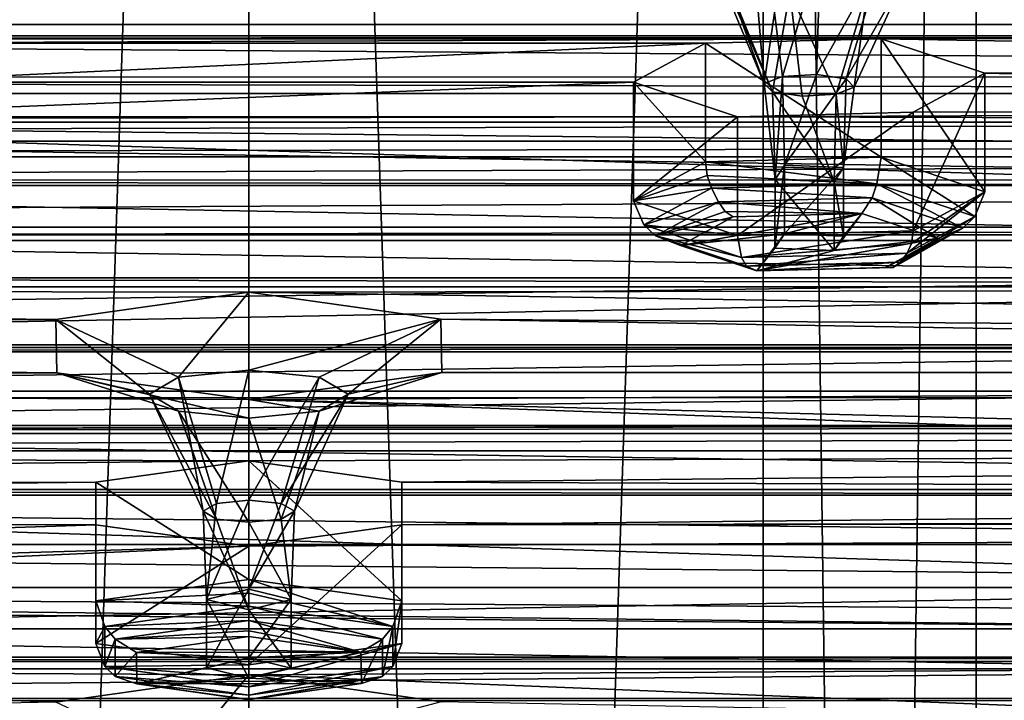
# Model space of a CAD drawing. Units: millimetres. Extents: x -205 to 162, y -150 to 1117.
# Drawn here: x -3 to 11, y 1004 to 1013 of the extents above; entities that cross this region are included whole.
import ezdxf

# ---------------------------------------------------------------- set-up
doc = ezdxf.new("R2010")
doc.units = ezdxf.units.MM
doc.header["$LTSCALE"] = 73.677555
for name, color, linetype in [('1714', 7, 'CONTINUOUS'), ('1715', 7, 'CONTINUOUS'), ('1757', 7, 'CONTINUOUS'), ('1787', 7, 'CONTINUOUS'), ('1817', 7, 'CONTINUOUS'), ('1818', 7, 'CONTINUOUS'), ('1819', 7, 'CONTINUOUS'), ('1820', 7, 'CONTINUOUS'), ('1821', 7, 'CONTINUOUS'), ('1822', 7, 'CONTINUOUS'), ('1823', 7, 'CONTINUOUS'), ('1824', 7, 'CONTINUOUS'), ('1825', 7, 'CONTINUOUS'), ('1826', 7, 'CONTINUOUS'), ('1827', 7, 'CONTINUOUS'), ('1828', 7, 'CONTINUOUS'), ('1829', 7, 'CONTINUOUS'), ('1830', 7, 'CONTINUOUS'), ('1831', 7, 'CONTINUOUS'), ('1937', 7, 'CONTINUOUS'), ('1938', 7, 'CONTINUOUS'), ('1939', 7, 'CONTINUOUS'), ('1940', 7, 'CONTINUOUS'), ('1941', 7, 'CONTINUOUS'), ('1942', 7, 'CONTINUOUS'), ('1943', 7, 'CONTINUOUS'), ('1944', 7, 'CONTINUOUS'), ('1945', 7, 'CONTINUOUS'), ('1946', 7, 'CONTINUOUS'), ('1947', 7, 'CONTINUOUS'), ('1948', 7, 'CONTINUOUS'), ('1949', 7, 'CONTINUOUS'), ('1950', 7, 'CONTINUOUS'), ('1951', 7, 'CONTINUOUS'), ('2175', 7, 'CONTINUOUS'), ('2176', 7, 'CONTINUOUS'), ('3140', 7, 'CONTINUOUS'), ('3163', 7, 'CONTINUOUS')]:
    doc.layers.add(name, color=color, linetype=linetype)

msp = doc.modelspace()

# ---------------------------------------------------------------- linework, layer by layer
at = {"layer": '1714', "color": 7, "linetype": 'Continuous'}
for points in [[(0, 847.5, 10.3), (-7.283, 1067, 7.283), (-7.284, 847.5, 7.283), (0, 847.5, 10.3)], [(-7.283, 1067, -7.283), (0, 1067, -10.3), (-7.284, 847.5, -7.283), (-7.283, 1067, -7.283)], [(-7.284, 847.5, -7.283), (0, 1067, -10.3), (0, 847.5, -10.3), (-7.284, 847.5, -7.283)], [(0, 1067, 10.3), (-7.283, 1067, 7.283), (0, 847.5, 10.3), (0, 1067, 10.3)]]:
    msp.add_3dface(points, dxfattribs=at)
at = {"layer": '1715', "color": 7, "linetype": 'Continuous'}
for points in [[(7.283, 1067, 7.283), (0, 1067, 10.3), (7.284, 847.5, 7.283), (7.283, 1067, 7.283)], [(0, 1067, 10.3), (0, 847.5, 10.3), (7.284, 847.5, 7.283), (0, 1067, 10.3)], [(0, 1067, -10.3), (7.283, 1067, -7.283), (0, 847.5, -10.3), (0, 1067, -10.3)], [(0, 847.5, -10.3), (7.283, 1067, -7.283), (7.284, 847.5, -7.283), (0, 847.5, -10.3)], [(7.283, 1067, -7.283), (10.3, 1067), (7.284, 847.5, -7.283), (7.283, 1067, -7.283)], [(10.3, 1067), (7.283, 1067, 7.283), (10.3, 847.5), (10.3, 1067)], [(10.3, 847.5), (7.283, 1067, 7.283), (7.284, 847.5, 7.283), (10.3, 847.5)], [(7.284, 847.5, -7.283), (10.3, 1067), (10.3, 847.5), (7.284, 847.5, -7.283)]]:
    msp.add_3dface(points, dxfattribs=at)
at = {"layer": '1757', "linetype": 'Continuous'}
for points in [[(125, 1015.135, 310.985), (59.501, 1014.611, 308.883), (-101.418, 1013.083, 302.756), (125, 1015.135, 310.985)], [(101.418, 1013.083, 302.756), (125, 1015.135, 310.985), (-101.418, 1013.083, 302.756), (101.418, 1013.083, 302.756)], [(59.501, 1014.611, 308.883), (56.999, 1014.611, 308.883), (-101.418, 1013.083, 302.756), (59.501, 1014.611, 308.883)], [(56.999, 1014.611, 308.883), (-56.999, 1014.611, 308.883), (-101.418, 1013.083, 302.756), (56.999, 1014.611, 308.883)], [(-33.575, 1013.047, 302.61), (101.418, 1013.083, 302.756), (-101.418, 1013.083, 302.756), (-33.575, 1013.047, 302.61)], [(-33.575, 1013.047, 302.61), (-8.953, 1013.045, 302.605), (101.418, 1013.083, 302.756), (-33.575, 1013.047, 302.61)], [(-8.953, 1013.045, 302.605), (8.953, 1013.045, 302.605), (101.418, 1013.083, 302.756), (-8.953, 1013.045, 302.605)], [(-6.465, 1012.982, 302.351), (8.953, 1013.045, 302.605), (-8.953, 1013.045, 302.605), (-6.465, 1012.982, 302.351)], [(6.465, 1012.982, 302.351), (8.953, 1013.045, 302.605), (-6.465, 1012.982, 302.351), (6.465, 1012.982, 302.351)], [(33.575, 1013.047, 302.61), (101.418, 1013.083, 302.756), (8.953, 1013.045, 302.605), (33.575, 1013.047, 302.61)], [(33.575, 1013.047, 302.61), (8.953, 1013.045, 302.605), (31.716, 1012.642, 300.986), (33.575, 1013.047, 302.61)], [(8.953, 1013.045, 302.605), (10.423, 1012.556, 300.641), (31.716, 1012.642, 300.986), (8.953, 1013.045, 302.605)], [(-5.447, 1012.429, 300.134), (6.465, 1012.982, 302.351), (-6.465, 1012.982, 302.351), (-5.447, 1012.429, 300.134)], [(5.447, 1012.429, 300.134), (6.465, 1012.982, 302.351), (-5.447, 1012.429, 300.134), (5.447, 1012.429, 300.134)], [(31.716, 1012.642, 300.986), (10.423, 1012.556, 300.641), (32.236, 1012.05, 298.611), (31.716, 1012.642, 300.986)], [(10.423, 1012.556, 300.641), (9.406, 1012.003, 298.424), (32.236, 1012.05, 298.611), (10.423, 1012.556, 300.641)], [(6.918, 1011.94, 298.17), (5.447, 1012.429, 300.134), (-6.918, 1011.94, 298.17), (6.918, 1011.94, 298.17)], [(-6.918, 1011.94, 298.17), (5.447, 1012.429, 300.134), (-5.447, 1012.429, 300.134), (-6.918, 1011.94, 298.17)], [(9.406, 1012.003, 298.424), (6.918, 1011.94, 298.17), (32.236, 1012.05, 298.611), (9.406, 1012.003, 298.424)], [(32.236, 1012.05, 298.611), (6.918, 1011.94, 298.17), (34.615, 1011.863, 297.861), (32.236, 1012.05, 298.611)], [(6.918, 1011.94, 298.17), (-6.918, 1011.94, 298.17), (-34.615, 1011.863, 297.861), (6.918, 1011.94, 298.17)], [(34.615, 1011.863, 297.861), (6.918, 1011.94, 298.17), (-34.615, 1011.863, 297.861), (34.615, 1011.863, 297.861)], [(34.615, 1011.863, 297.861), (-34.615, 1011.863, 297.861), (-76.764, 1011.592, 296.776), (34.615, 1011.863, 297.861)], [(76.764, 1011.592, 296.776), (34.615, 1011.863, 297.861), (-76.764, 1011.592, 296.776), (76.764, 1011.592, 296.776)], [(-54.879, 1011.372, 295.894), (76.764, 1011.592, 296.776), (-76.764, 1011.592, 296.776), (-54.879, 1011.372, 295.894)], [(-54.879, 1011.372, 295.894), (54.879, 1011.372, 295.894), (76.764, 1011.592, 296.776), (-54.879, 1011.372, 295.894)], [(-53.02, 1010.967, 294.269), (54.879, 1011.372, 295.894), (-54.879, 1011.372, 295.894), (-53.02, 1010.967, 294.269)], [(53.02, 1010.967, 294.269), (54.879, 1011.372, 295.894), (-53.02, 1010.967, 294.269), (53.02, 1010.967, 294.269)], [(53.54, 1010.375, 291.895), (53.02, 1010.967, 294.269), (-53.54, 1010.375, 291.895), (53.54, 1010.375, 291.895)], [(-53.54, 1010.375, 291.895), (53.02, 1010.967, 294.269), (-53.02, 1010.967, 294.269), (-53.54, 1010.375, 291.895)], [(55.919, 1010.188, 291.145), (53.54, 1010.375, 291.895), (-55.919, 1010.188, 291.145), (55.919, 1010.188, 291.145)], [(-55.919, 1010.188, 291.145), (53.54, 1010.375, 291.895), (-53.54, 1010.375, 291.895), (-55.919, 1010.188, 291.145)], [(-22.09, 1008.671, 285.061), (55.919, 1010.188, 291.145), (-97.439, 1008.027, 282.476), (-22.09, 1008.671, 285.061)], [(55.919, 1010.188, 291.145), (-55.919, 1010.188, 291.145), (-97.439, 1008.027, 282.476), (55.919, 1010.188, 291.145)], [(-22.09, 1008.671, 285.061), (22.09, 1008.671, 285.061), (55.919, 1010.188, 291.145), (-22.09, 1008.671, 285.061)], [(-19.602, 1008.608, 284.807), (22.09, 1008.671, 285.061), (-22.09, 1008.671, 285.061), (-19.602, 1008.608, 284.807)], [(19.602, 1008.608, 284.807), (22.09, 1008.671, 285.061), (-19.602, 1008.608, 284.807), (19.602, 1008.608, 284.807)], [(-18.584, 1008.055, 282.589), (19.602, 1008.608, 284.807), (-19.602, 1008.608, 284.807), (-18.584, 1008.055, 282.589)], [(18.584, 1008.055, 282.589), (19.602, 1008.608, 284.807), (-18.584, 1008.055, 282.589), (18.584, 1008.055, 282.589)], [(20.055, 1007.565, 280.626), (18.584, 1008.055, 282.589), (-20.055, 1007.565, 280.626), (20.055, 1007.565, 280.626)], [(-20.055, 1007.565, 280.626), (18.584, 1008.055, 282.589), (-18.584, 1008.055, 282.589), (-20.055, 1007.565, 280.626)], [(20.055, 1007.565, 280.626), (-20.055, 1007.565, 280.626), (-72.765, 1007.43, 280.085), (20.055, 1007.565, 280.626)], [(-47.387, 1007.454, 280.177), (20.055, 1007.565, 280.626), (-72.765, 1007.43, 280.085), (-47.387, 1007.454, 280.177)], [(20.055, 1007.565, 280.626), (-47.387, 1007.454, 280.177), (95.58, 1007.622, 280.852), (20.055, 1007.565, 280.626)], [(-47.387, 1007.454, 280.177), (47.387, 1007.454, 280.177), (95.58, 1007.622, 280.852), (-47.387, 1007.454, 280.177)], [(-45.101, 1007.207, 279.19), (47.387, 1007.454, 280.177), (-47.387, 1007.454, 280.177), (-45.101, 1007.207, 279.19)], [(45.101, 1007.207, 279.19), (47.387, 1007.454, 280.177), (-45.101, 1007.207, 279.19), (45.101, 1007.207, 279.19)], [(0, 1007.067, 278.627), (45.101, 1007.207, 279.19), (-45.101, 1007.207, 279.19), (0, 1007.067, 278.627)], [(-44.84, 1006.606, 276.776), (0, 1007.067, 278.627), (-45.101, 1007.207, 279.19), (-44.84, 1006.606, 276.776)], [(0, 1007.067, 278.627), (2.166, 1006.764, 277.413), (45.101, 1007.207, 279.19), (0, 1007.067, 278.627)], [(45.101, 1007.207, 279.19), (2.166, 1006.764, 277.413), (44.84, 1006.606, 276.776), (45.101, 1007.207, 279.19)], [(-2.166, 1006.764, 277.413), (0, 1007.067, 278.627), (-44.84, 1006.606, 276.776), (-2.166, 1006.764, 277.413)], [(-2.166, 1006.159, 274.986), (-2.166, 1006.764, 277.413), (-46.864, 1006.25, 275.349), (-2.166, 1006.159, 274.986)], [(-46.864, 1006.25, 275.349), (-2.166, 1006.764, 277.413), (-44.84, 1006.606, 276.776), (-46.864, 1006.25, 275.349)], [(2.166, 1006.764, 277.413), (2.166, 1006.159, 274.986), (44.84, 1006.606, 276.776), (2.166, 1006.764, 277.413)], [(44.84, 1006.606, 276.776), (2.166, 1006.159, 274.986), (46.864, 1006.25, 275.349), (44.84, 1006.606, 276.776)], [(-2.166, 1006.159, 274.986), (-73.184, 1006.224, 275.247), (-89.201, 1003.281, 263.442), (-2.166, 1006.159, 274.986)], [(-2.166, 1006.159, 274.986), (-46.864, 1006.25, 275.349), (-73.184, 1006.224, 275.247), (-2.166, 1006.159, 274.986)], [(0, 1005.857, 273.772), (-35.256, 1004.287, 267.477), (73.184, 1006.224, 275.247), (0, 1005.857, 273.772)], [(-35.256, 1004.287, 267.477), (35.256, 1004.287, 267.477), (73.184, 1006.224, 275.247), (-35.256, 1004.287, 267.477)], [(2.166, 1006.159, 274.986), (0, 1005.857, 273.772), (73.184, 1006.224, 275.247), (2.166, 1006.159, 274.986)], [(46.864, 1006.25, 275.349), (2.166, 1006.159, 274.986), (73.184, 1006.224, 275.247), (46.864, 1006.25, 275.349)], [(0, 1005.857, 273.772), (-2.166, 1006.159, 274.986), (-89.201, 1003.281, 263.442), (0, 1005.857, 273.772)], [(-35.256, 1004.287, 267.477), (0, 1005.857, 273.772), (-89.201, 1003.281, 263.442), (-35.256, 1004.287, 267.477)], [(-32.768, 1004.224, 267.223), (35.256, 1004.287, 267.477), (-35.256, 1004.287, 267.477), (-32.768, 1004.224, 267.223)], [(32.768, 1004.224, 267.223), (35.256, 1004.287, 267.477), (-32.768, 1004.224, 267.223), (32.768, 1004.224, 267.223)], [(-31.751, 1003.671, 265.006), (32.768, 1004.224, 267.223), (-32.768, 1004.224, 267.223), (-31.751, 1003.671, 265.006)], [(31.751, 1003.671, 265.006), (32.768, 1004.224, 267.223), (-31.751, 1003.671, 265.006), (31.751, 1003.671, 265.006)]]:
    msp.add_3dface(points, dxfattribs=at)
at = {"layer": '1787', "linetype": 'Continuous'}
for points in [[(54.756, 1013.756, 295.948), (52.409, 1013.247, 293.905), (-54.756, 1013.756, 295.948), (54.756, 1013.756, 295.948)], [(52.409, 1013.247, 293.905), (-52.409, 1013.247, 293.905), (-54.756, 1013.756, 295.948), (52.409, 1013.247, 293.905)], [(-52.409, 1013.247, 293.905), (53.076, 1012.5, 290.909), (-53.059, 1012.504, 290.927), (-52.409, 1013.247, 293.905)], [(52.409, 1013.247, 293.905), (53.076, 1012.5, 290.909), (-52.409, 1013.247, 293.905), (52.409, 1013.247, 293.905)], [(-53.059, 1012.504, 290.927), (56.058, 1012.268, 289.981), (-56.034, 1012.267, 289.976), (-53.059, 1012.504, 290.927)], [(53.076, 1012.5, 290.909), (56.058, 1012.268, 289.981), (-53.059, 1012.504, 290.927), (53.076, 1012.5, 290.909)], [(56.058, 1012.268, 289.981), (103.349, 1010.663, 283.542), (-56.034, 1012.267, 289.976), (56.058, 1012.268, 289.981)], [(103.349, 1010.663, 283.542), (22.345, 1011.045, 285.075), (-56.034, 1012.267, 289.976), (103.349, 1010.663, 283.542)], [(22.345, 1011.045, 285.075), (-22.367, 1011.043, 285.065), (-56.034, 1012.267, 289.976), (22.345, 1011.045, 285.075)], [(22.345, 1011.045, 285.075), (19.224, 1010.965, 284.754), (-22.367, 1011.043, 285.065), (22.345, 1011.045, 285.075)], [(19.224, 1010.965, 284.754), (-19.224, 1010.965, 284.754), (-22.367, 1011.043, 285.065), (19.224, 1010.965, 284.754)], [(19.224, 1010.965, 284.754), (17.948, 1010.268, 281.958), (-19.224, 1010.965, 284.754), (19.224, 1010.965, 284.754)], [(-19.224, 1010.965, 284.754), (17.948, 1010.268, 281.958), (-17.948, 1010.268, 281.958), (-19.224, 1010.965, 284.754)], [(-17.948, 1010.268, 281.958), (19.784, 1009.656, 279.505), (-19.784, 1009.656, 279.505), (-17.948, 1010.268, 281.958)], [(17.948, 1010.268, 281.958), (19.784, 1009.656, 279.505), (-17.948, 1010.268, 281.958), (17.948, 1010.268, 281.958)], [(-19.784, 1009.656, 279.505), (44.582, 1009.53, 279), (-44.582, 1009.53, 279), (-19.784, 1009.656, 279.505)], [(-19.784, 1009.656, 279.505), (19.784, 1009.656, 279.505), (44.582, 1009.53, 279), (-19.784, 1009.656, 279.505)], [(0, 1009.454, 278.693), (-2.731, 1009.07, 277.153), (-44.582, 1009.53, 279), (0, 1009.454, 278.693)], [(44.582, 1009.53, 279), (0, 1009.454, 278.693), (-44.582, 1009.53, 279), (44.582, 1009.53, 279)], [(-44.582, 1009.53, 279), (-2.731, 1009.07, 277.153), (-44.252, 1008.775, 275.972), (-44.582, 1009.53, 279)], [(0, 1009.454, 278.693), (44.582, 1009.53, 279), (44.261, 1008.77, 275.95), (0, 1009.454, 278.693)], [(2.719, 1009.075, 277.173), (0, 1009.454, 278.693), (44.261, 1008.77, 275.95), (2.719, 1009.075, 277.173)], [(-2.731, 1009.07, 277.153), (-2.719, 1008.312, 274.114), (-44.252, 1008.775, 275.972), (-2.731, 1009.07, 277.153)], [(2.731, 1008.317, 274.134), (2.719, 1009.075, 277.173), (46.803, 1008.327, 274.173), (2.731, 1008.317, 274.134)], [(46.803, 1008.327, 274.173), (2.719, 1009.075, 277.173), (44.261, 1008.77, 275.95), (46.803, 1008.327, 274.173)], [(-44.252, 1008.775, 275.972), (-2.719, 1008.312, 274.114), (-46.778, 1008.328, 274.176), (-44.252, 1008.775, 275.972)], [(-46.778, 1008.328, 274.176), (-2.719, 1008.312, 274.114), (-73.227, 1008.301, 274.07), (-46.778, 1008.328, 274.176)], [(-2.719, 1008.312, 274.114), (0, 1007.933, 272.593), (-73.227, 1008.301, 274.07), (-2.719, 1008.312, 274.114)], [(0, 1007.933, 272.593), (35.511, 1006.661, 267.491), (-73.227, 1008.301, 274.07), (0, 1007.933, 272.593)], [(35.511, 1006.661, 267.491), (-35.534, 1006.659, 267.482), (-73.227, 1008.301, 274.07), (35.511, 1006.661, 267.491)], [(0, 1007.933, 272.593), (2.731, 1008.317, 274.134), (73.227, 1008.301, 274.07), (0, 1007.933, 272.593)], [(0, 1007.933, 272.593), (73.227, 1008.301, 274.07), (89.195, 1005.668, 263.508), (0, 1007.933, 272.593)], [(2.731, 1008.317, 274.134), (46.803, 1008.327, 274.173), (73.227, 1008.301, 274.07), (2.731, 1008.317, 274.134)], [(35.511, 1006.661, 267.491), (0, 1007.933, 272.593), (89.195, 1005.668, 263.508), (35.511, 1006.661, 267.491)], [(35.511, 1006.661, 267.491), (32.391, 1006.581, 267.171), (-35.534, 1006.659, 267.482), (35.511, 1006.661, 267.491)], [(32.391, 1006.581, 267.171), (-32.391, 1006.581, 267.171), (-35.534, 1006.659, 267.482), (32.391, 1006.581, 267.171)], [(32.391, 1006.581, 267.171), (31.114, 1005.884, 264.374), (-32.391, 1006.581, 267.171), (32.391, 1006.581, 267.171)], [(-32.391, 1006.581, 267.171), (31.114, 1005.884, 264.374), (-31.114, 1005.884, 264.374), (-32.391, 1006.581, 267.171)], [(-31.114, 1005.884, 264.374), (32.95, 1005.272, 261.921), (-32.95, 1005.272, 261.921), (-31.114, 1005.884, 264.374)], [(31.114, 1005.884, 264.374), (32.95, 1005.272, 261.921), (-31.114, 1005.884, 264.374), (31.114, 1005.884, 264.374)], [(17.029, 1004.687, 259.576), (-17.029, 1004.687, 259.576), (-59.72, 1005.414, 262.491), (17.029, 1004.687, 259.576)], [(-32.95, 1005.272, 261.921), (17.029, 1004.687, 259.576), (-59.72, 1005.414, 262.491), (-32.95, 1005.272, 261.921)], [(-32.95, 1005.272, 261.921), (32.95, 1005.272, 261.921), (59.2, 1004.662, 259.474), (-32.95, 1005.272, 261.921)], [(17.029, 1004.687, 259.576), (-32.95, 1005.272, 261.921), (59.2, 1004.662, 259.474), (17.029, 1004.687, 259.576)], [(17.029, 1004.687, 259.576), (14.924, 1004.12, 257.299), (-17.029, 1004.687, 259.576), (17.029, 1004.687, 259.576)], [(-17.029, 1004.687, 259.576), (14.924, 1004.12, 257.299), (-14.924, 1004.12, 257.299), (-17.029, 1004.687, 259.576)], [(-2.719, 1002.893, 252.379), (0, 1002.514, 250.859), (-89.182, 1004.147, 257.409), (-2.719, 1002.893, 252.379)], [(0, 1002.514, 250.859), (-48.7, 1002.274, 249.898), (-89.182, 1004.147, 257.409), (0, 1002.514, 250.859)], [(-18.972, 1003.241, 253.774), (-2.719, 1002.893, 252.379), (-89.182, 1004.147, 257.409), (-18.972, 1003.241, 253.774)], [(-14.924, 1004.12, 257.299), (-2.731, 1003.651, 255.418), (-15.889, 1003.401, 254.416), (-14.924, 1004.12, 257.299)], [(14.924, 1004.12, 257.299), (0, 1004.035, 256.959), (-14.924, 1004.12, 257.299), (14.924, 1004.12, 257.299)], [(0, 1004.035, 256.959), (-2.731, 1003.651, 255.418), (-14.924, 1004.12, 257.299), (0, 1004.035, 256.959)], [(14.924, 1004.12, 257.299), (15.889, 1003.401, 254.416), (0, 1004.035, 256.959), (14.924, 1004.12, 257.299)], [(0, 1004.035, 256.959), (15.889, 1003.401, 254.416), (2.725, 1003.654, 255.43), (0, 1004.035, 256.959)]]:
    msp.add_3dface(points, dxfattribs=at)
at = {"layer": '1817', "linetype": 'Continuous'}
for points in [[(8.953, 1013.045, 302.605), (6.465, 1012.982, 302.351), (8.953, 1011.365, 303.024), (8.953, 1013.045, 302.605)], [(10.423, 1012.556, 300.641), (8.953, 1013.045, 302.605), (10.423, 1010.875, 301.06), (10.423, 1012.556, 300.641)], [(10.423, 1010.875, 301.06), (8.953, 1013.045, 302.605), (8.953, 1011.365, 303.024), (10.423, 1010.875, 301.06)], [(8.953, 1011.365, 303.024), (6.465, 1012.982, 302.351), (6.465, 1011.301, 302.77), (8.953, 1011.365, 303.024)], [(9.406, 1012.003, 298.424), (10.423, 1012.556, 300.641), (9.406, 1010.322, 298.843), (9.406, 1012.003, 298.424)], [(9.406, 1010.322, 298.843), (10.423, 1012.556, 300.641), (10.423, 1010.875, 301.06), (9.406, 1010.322, 298.843)]]:
    msp.add_3dface(points, dxfattribs=at)
at = {"layer": '1818', "linetype": 'Continuous'}
for points in [[(6.465, 1012.982, 302.351), (5.447, 1012.429, 300.134), (6.465, 1011.301, 302.77), (6.465, 1012.982, 302.351)], [(5.447, 1012.429, 300.134), (6.918, 1011.94, 298.17), (5.447, 1010.749, 300.553), (5.447, 1012.429, 300.134)], [(6.465, 1011.301, 302.77), (5.447, 1012.429, 300.134), (5.447, 1010.749, 300.553), (6.465, 1011.301, 302.77)], [(5.447, 1010.749, 300.553), (6.918, 1011.94, 298.17), (6.918, 1010.259, 298.589), (5.447, 1010.749, 300.553)], [(6.918, 1011.94, 298.17), (9.406, 1012.003, 298.424), (6.918, 1010.259, 298.589), (6.918, 1011.94, 298.17)], [(9.406, 1012.003, 298.424), (9.406, 1010.322, 298.843), (6.918, 1010.259, 298.589), (9.406, 1012.003, 298.424)]]:
    msp.add_3dface(points, dxfattribs=at)
at = {"layer": '1819', "linetype": 'Continuous'}
for points in [[(6.465, 1011.301, 302.77), (5.447, 1010.749, 300.553), (6.487, 1011.108, 302.787), (6.465, 1011.301, 302.77)], [(6.487, 1011.108, 302.787), (5.447, 1010.749, 300.553), (6.551, 1010.93, 302.741), (6.487, 1011.108, 302.787)], [(6.551, 1010.93, 302.741), (5.447, 1010.749, 300.553), (5.593, 1010.409, 300.653), (6.551, 1010.93, 302.741)], [(5.447, 1010.749, 300.553), (6.918, 1010.259, 298.589), (5.593, 1010.409, 300.653), (5.447, 1010.749, 300.553)], [(5.593, 1010.409, 300.653), (6.918, 1010.259, 298.589), (6.977, 1009.948, 298.804), (5.593, 1010.409, 300.653)], [(6.918, 1010.259, 298.589), (9.406, 1010.322, 298.843), (6.977, 1009.948, 298.804), (6.918, 1010.259, 298.589)], [(6.977, 1009.948, 298.804), (9.406, 1010.322, 298.843), (9.383, 1010.144, 298.919), (6.977, 1009.948, 298.804)], [(9.319, 1010.008, 299.043), (6.977, 1009.948, 298.804), (9.383, 1010.144, 298.919), (9.319, 1010.008, 299.043)]]:
    msp.add_3dface(points, dxfattribs=at)
at = {"layer": '1820', "linetype": 'Continuous'}
for points in [[(8.953, 1011.365, 303.024), (6.465, 1011.301, 302.77), (8.893, 1010.989, 302.98), (8.953, 1011.365, 303.024)], [(10.277, 1010.528, 301.131), (8.953, 1011.365, 303.024), (8.893, 1010.989, 302.98), (10.277, 1010.528, 301.131)], [(10.423, 1010.875, 301.06), (8.953, 1011.365, 303.024), (10.277, 1010.528, 301.131), (10.423, 1010.875, 301.06)], [(6.465, 1011.301, 302.77), (6.487, 1011.108, 302.787), (8.893, 1010.989, 302.98), (6.465, 1011.301, 302.77)], [(6.487, 1011.108, 302.787), (6.551, 1010.93, 302.741), (8.893, 1010.989, 302.98), (6.487, 1011.108, 302.787)], [(10.423, 1010.875, 301.06), (9.319, 1010.008, 299.043), (9.383, 1010.144, 298.919), (10.423, 1010.875, 301.06)], [(9.319, 1010.008, 299.043), (10.423, 1010.875, 301.06), (10.277, 1010.528, 301.131), (9.319, 1010.008, 299.043)], [(9.406, 1010.322, 298.843), (10.423, 1010.875, 301.06), (9.383, 1010.144, 298.919), (9.406, 1010.322, 298.843)]]:
    msp.add_3dface(points, dxfattribs=at)
at = {"layer": '1821', "linetype": 'Continuous'}
for points in [[(8.893, 1010.989, 302.98), (6.551, 1010.93, 302.741), (8.825, 1010.789, 302.872), (8.893, 1010.989, 302.98)], [(8.825, 1010.789, 302.872), (6.551, 1010.93, 302.741), (6.649, 1010.734, 302.65), (8.825, 1010.789, 302.872)], [(10.11, 1010.361, 301.155), (8.893, 1010.989, 302.98), (8.825, 1010.789, 302.872), (10.11, 1010.361, 301.155)], [(10.277, 1010.528, 301.131), (8.893, 1010.989, 302.98), (10.11, 1010.361, 301.155), (10.277, 1010.528, 301.131)], [(9.319, 1010.008, 299.043), (10.277, 1010.528, 301.131), (9.221, 1009.878, 299.216), (9.319, 1010.008, 299.043)], [(9.221, 1009.878, 299.216), (10.277, 1010.528, 301.131), (10.11, 1010.361, 301.155), (9.221, 1009.878, 299.216)]]:
    msp.add_3dface(points, dxfattribs=at)
at = {"layer": '1822', "linetype": 'Continuous'}
for points in [[(6.551, 1010.93, 302.741), (5.593, 1010.409, 300.653), (6.649, 1010.734, 302.65), (6.551, 1010.93, 302.741)], [(6.649, 1010.734, 302.65), (5.593, 1010.409, 300.653), (5.76, 1010.251, 300.711), (6.649, 1010.734, 302.65)], [(5.593, 1010.409, 300.653), (6.977, 1009.948, 298.804), (5.76, 1010.251, 300.711), (5.593, 1010.409, 300.653)], [(5.76, 1010.251, 300.711), (6.977, 1009.948, 298.804), (7.045, 1009.822, 298.994), (5.76, 1010.251, 300.711)], [(6.977, 1009.948, 298.804), (9.319, 1010.008, 299.043), (7.045, 1009.822, 298.994), (6.977, 1009.948, 298.804)], [(9.319, 1010.008, 299.043), (9.221, 1009.878, 299.216), (7.045, 1009.822, 298.994), (9.319, 1010.008, 299.043)]]:
    msp.add_3dface(points, dxfattribs=at)
at = {"layer": '1823', "linetype": 'Continuous'}
for points in [[(6.649, 1010.734, 302.65), (5.76, 1010.251, 300.711), (6.745, 1010.597, 302.549), (6.649, 1010.734, 302.65)], [(6.745, 1010.597, 302.549), (5.76, 1010.251, 300.711), (6.857, 1010.523, 302.408), (6.745, 1010.597, 302.549)], [(6.857, 1010.523, 302.408), (5.76, 1010.251, 300.711), (6.113, 1010.115, 300.772), (6.857, 1010.523, 302.408)], [(5.76, 1010.251, 300.711), (7.045, 1009.822, 298.994), (6.113, 1010.115, 300.772), (5.76, 1010.251, 300.711)], [(6.113, 1010.115, 300.772), (7.045, 1009.822, 298.994), (7.192, 1009.758, 299.342), (6.113, 1010.115, 300.772)], [(7.045, 1009.822, 298.994), (9.221, 1009.878, 299.216), (7.192, 1009.758, 299.342), (7.045, 1009.822, 298.994)], [(7.192, 1009.758, 299.342), (9.221, 1009.878, 299.216), (9.125, 1009.804, 299.369), (7.192, 1009.758, 299.342)], [(9.013, 1009.805, 299.529), (7.192, 1009.758, 299.342), (9.125, 1009.804, 299.369), (9.013, 1009.805, 299.529)]]:
    msp.add_3dface(points, dxfattribs=at)
at = {"layer": '1824', "linetype": 'Continuous'}
for points in [[(8.825, 1010.789, 302.872), (6.649, 1010.734, 302.65), (8.678, 1010.569, 302.594), (8.825, 1010.789, 302.872)], [(9.757, 1010.213, 301.165), (8.825, 1010.789, 302.872), (8.678, 1010.569, 302.594), (9.757, 1010.213, 301.165)], [(10.11, 1010.361, 301.155), (8.825, 1010.789, 302.872), (9.757, 1010.213, 301.165), (10.11, 1010.361, 301.155)], [(6.649, 1010.734, 302.65), (6.745, 1010.597, 302.549), (8.678, 1010.569, 302.594), (6.649, 1010.734, 302.65)], [(6.745, 1010.597, 302.549), (6.857, 1010.523, 302.408), (8.678, 1010.569, 302.594), (6.745, 1010.597, 302.549)], [(10.11, 1010.361, 301.155), (9.013, 1009.805, 299.529), (9.125, 1009.804, 299.369), (10.11, 1010.361, 301.155)], [(9.013, 1009.805, 299.529), (10.11, 1010.361, 301.155), (9.757, 1010.213, 301.165), (9.013, 1009.805, 299.529)], [(9.221, 1009.878, 299.216), (10.11, 1010.361, 301.155), (9.125, 1009.804, 299.369), (9.221, 1009.878, 299.216)]]:
    msp.add_3dface(points, dxfattribs=at)
at = {"layer": '1825', "linetype": 'Continuous'}
for points in [[(6.857, 1010.523, 302.408), (6.113, 1010.115, 300.772), (8.678, 1010.569, 302.594), (6.857, 1010.523, 302.408)], [(8.678, 1010.569, 302.594), (6.113, 1010.115, 300.772), (7.582, 1010.281, 301.439), (8.678, 1010.569, 302.594)], [(8.422, 1010.249, 301.308), (8.678, 1010.569, 302.594), (7.582, 1010.281, 301.439), (8.422, 1010.249, 301.308)], [(9.757, 1010.213, 301.165), (8.678, 1010.569, 302.594), (8.288, 1010.046, 300.497), (9.757, 1010.213, 301.165)], [(8.288, 1010.046, 300.497), (8.678, 1010.569, 302.594), (8.422, 1010.249, 301.308), (8.288, 1010.046, 300.497)], [(6.113, 1010.115, 300.772), (7.192, 1009.758, 299.342), (7.582, 1010.281, 301.439), (6.113, 1010.115, 300.772)], [(7.582, 1010.281, 301.439), (7.192, 1009.758, 299.342), (7.448, 1010.079, 300.628), (7.582, 1010.281, 301.439)], [(7.192, 1009.758, 299.342), (9.013, 1009.805, 299.529), (9.757, 1010.213, 301.165), (7.192, 1009.758, 299.342)], [(7.192, 1009.758, 299.342), (9.757, 1010.213, 301.165), (8.288, 1010.046, 300.497), (7.192, 1009.758, 299.342)], [(7.192, 1009.758, 299.342), (8.288, 1010.046, 300.497), (7.448, 1010.079, 300.628), (7.192, 1009.758, 299.342)]]:
    msp.add_3dface(points, dxfattribs=at)
at = {"layer": '1826', "linetype": 'Continuous'}
for points in [[(8.421, 1011.219, 301.068), (7.582, 1010.281, 301.439), (7.582, 1011.252, 301.197), (8.421, 1011.219, 301.068)], [(8.422, 1010.249, 301.308), (7.582, 1010.281, 301.439), (8.421, 1011.219, 301.068), (8.422, 1010.249, 301.308)], [(8.288, 1011.017, 300.255), (8.422, 1010.249, 301.308), (8.421, 1011.219, 301.068), (8.288, 1011.017, 300.255)], [(8.288, 1010.046, 300.497), (8.422, 1010.249, 301.308), (8.288, 1011.017, 300.255), (8.288, 1010.046, 300.497)]]:
    msp.add_3dface(points, dxfattribs=at)
at = {"layer": '1827', "linetype": 'Continuous'}
for points in [[(7.582, 1010.281, 301.439), (7.448, 1010.079, 300.628), (7.582, 1011.252, 301.197), (7.582, 1010.281, 301.439)], [(7.582, 1011.252, 301.197), (7.448, 1010.079, 300.628), (7.45, 1011.049, 300.384), (7.582, 1011.252, 301.197)], [(7.448, 1010.079, 300.628), (8.288, 1010.046, 300.497), (7.45, 1011.049, 300.384), (7.448, 1010.079, 300.628)], [(8.288, 1010.046, 300.497), (8.288, 1011.017, 300.255), (7.45, 1011.049, 300.384), (8.288, 1010.046, 300.497)]]:
    msp.add_3dface(points, dxfattribs=at)
at = {"layer": '1828', "linetype": 'Continuous'}
for points in [[(7.556, 1012.509, 300.921), (7.45, 1011.049, 300.384), (7.298, 1012.408, 300.513), (7.556, 1012.509, 300.921)], [(7.582, 1011.252, 301.197), (7.45, 1011.049, 300.384), (7.556, 1012.509, 300.921), (7.582, 1011.252, 301.197)], [(7.298, 1012.408, 300.513), (7.45, 1011.049, 300.384), (7.413, 1012.291, 300.047), (7.298, 1012.408, 300.513)], [(7.45, 1011.049, 300.384), (8.288, 1011.017, 300.255), (7.413, 1012.291, 300.047), (7.45, 1011.049, 300.384)], [(7.413, 1012.291, 300.047), (8.288, 1011.017, 300.255), (7.834, 1012.229, 299.797), (7.413, 1012.291, 300.047)], [(7.834, 1012.229, 299.797), (8.288, 1011.017, 300.255), (8.314, 1012.257, 299.909), (7.834, 1012.229, 299.797)]]:
    msp.add_3dface(points, dxfattribs=at)
at = {"layer": '1829', "linetype": 'Continuous'}
for points in [[(7.582, 1011.252, 301.197), (7.556, 1012.509, 300.921), (8.036, 1012.537, 301.033), (7.582, 1011.252, 301.197)], [(8.457, 1012.475, 300.783), (7.582, 1011.252, 301.197), (8.036, 1012.537, 301.033), (8.457, 1012.475, 300.783)], [(8.421, 1011.219, 301.068), (7.582, 1011.252, 301.197), (8.457, 1012.475, 300.783), (8.421, 1011.219, 301.068)], [(8.572, 1012.359, 300.317), (8.421, 1011.219, 301.068), (8.457, 1012.475, 300.783), (8.572, 1012.359, 300.317)], [(8.314, 1012.257, 299.909), (8.421, 1011.219, 301.068), (8.572, 1012.359, 300.317), (8.314, 1012.257, 299.909)], [(8.288, 1011.017, 300.255), (8.421, 1011.219, 301.068), (8.314, 1012.257, 299.909), (8.288, 1011.017, 300.255)]]:
    msp.add_3dface(points, dxfattribs=at)
at = {"layer": '1830', "linetype": 'Continuous'}
for points in [[(8.093, 1014.302, 301.309), (7.556, 1012.509, 300.921), (7.441, 1013.409, 300.86), (8.093, 1014.302, 301.309)], [(8.036, 1012.537, 301.033), (7.556, 1012.509, 300.921), (8.093, 1014.302, 301.309), (8.036, 1012.537, 301.033)], [(8.956, 1014.19, 300.861), (8.036, 1012.537, 301.033), (8.093, 1014.302, 301.309), (8.956, 1014.19, 300.861)], [(8.457, 1012.475, 300.783), (8.036, 1012.537, 301.033), (8.956, 1014.19, 300.861), (8.457, 1012.475, 300.783)], [(9.332, 1014.004, 299.841), (8.457, 1012.475, 300.783), (8.956, 1014.19, 300.861), (9.332, 1014.004, 299.841)], [(8.572, 1012.359, 300.317), (8.457, 1012.475, 300.783), (9.332, 1014.004, 299.841), (8.572, 1012.359, 300.317)], [(8.572, 1012.359, 300.317), (9.332, 1014.004, 299.841), (8.762, 1013.768, 298.897), (8.572, 1012.359, 300.317)], [(8.314, 1012.257, 299.909), (8.572, 1012.359, 300.317), (8.762, 1013.768, 298.897), (8.314, 1012.257, 299.909)]]:
    msp.add_3dface(points, dxfattribs=at)
at = {"layer": '1831', "linetype": 'Continuous'}
for points in [[(7.147, 1014.242, 301.07), (7.298, 1012.408, 300.513), (6.619, 1014.043, 300.27), (7.147, 1014.242, 301.07)], [(7.298, 1012.408, 300.513), (7.147, 1014.242, 301.07), (7.441, 1013.409, 300.86), (7.298, 1012.408, 300.513)], [(7.298, 1012.408, 300.513), (6.792, 1013.81, 299.336), (6.619, 1014.043, 300.27), (7.298, 1012.408, 300.513)], [(6.792, 1013.81, 299.336), (7.413, 1012.291, 300.047), (6.732, 1013.868, 299.286), (6.792, 1013.81, 299.336)], [(6.732, 1013.868, 299.286), (7.413, 1012.291, 300.047), (7.66, 1013.71, 298.662), (6.732, 1013.868, 299.286)], [(7.298, 1012.408, 300.513), (7.413, 1012.291, 300.047), (6.792, 1013.81, 299.336), (7.298, 1012.408, 300.513)], [(7.413, 1012.291, 300.047), (7.834, 1012.229, 299.797), (7.66, 1013.71, 298.662), (7.413, 1012.291, 300.047)], [(8.314, 1012.257, 299.909), (8.762, 1013.768, 298.897), (7.66, 1013.71, 298.662), (8.314, 1012.257, 299.909)], [(7.834, 1012.229, 299.797), (8.314, 1012.257, 299.909), (7.66, 1013.71, 298.662), (7.834, 1012.229, 299.797)], [(7.556, 1012.509, 300.921), (7.298, 1012.408, 300.513), (7.441, 1013.409, 300.86), (7.556, 1012.509, 300.921)]]:
    msp.add_3dface(points, dxfattribs=at)
at = {"layer": '1937', "linetype": 'Continuous'}
for points in [[(2.166, 1006.764, 277.413), (0, 1007.067, 278.627), (2.166, 1005.084, 277.832), (2.166, 1006.764, 277.413)], [(2.166, 1005.084, 277.832), (0, 1007.067, 278.627), (0, 1005.386, 279.046), (2.166, 1005.084, 277.832)], [(2.166, 1006.159, 274.986), (2.166, 1006.764, 277.413), (2.166, 1004.479, 275.405), (2.166, 1006.159, 274.986)], [(2.166, 1004.479, 275.405), (2.166, 1006.764, 277.413), (2.166, 1005.084, 277.832), (2.166, 1004.479, 275.405)], [(0, 1005.857, 273.772), (2.166, 1006.159, 274.986), (0, 1004.176, 274.191), (0, 1005.857, 273.772)], [(0, 1004.176, 274.191), (2.166, 1006.159, 274.986), (2.166, 1004.479, 275.405), (0, 1004.176, 274.191)]]:
    msp.add_3dface(points, dxfattribs=at)
at = {"layer": '1938', "linetype": 'Continuous'}
for points in [[(0, 1007.067, 278.627), (-2.166, 1006.764, 277.413), (0, 1005.386, 279.046), (0, 1007.067, 278.627)], [(-2.166, 1006.764, 277.413), (-2.166, 1006.159, 274.986), (-2.166, 1005.084, 277.832), (-2.166, 1006.764, 277.413)], [(0, 1005.386, 279.046), (-2.166, 1006.764, 277.413), (-2.166, 1005.084, 277.832), (0, 1005.386, 279.046)], [(-2.166, 1006.159, 274.986), (0, 1005.857, 273.772), (-2.166, 1004.479, 275.405), (-2.166, 1006.159, 274.986)], [(-2.166, 1005.084, 277.832), (-2.166, 1006.159, 274.986), (-2.166, 1004.479, 275.405), (-2.166, 1005.084, 277.832)], [(0, 1005.857, 273.772), (0, 1004.176, 274.191), (-2.166, 1004.479, 275.405), (0, 1005.857, 273.772)]]:
    msp.add_3dface(points, dxfattribs=at)
at = {"layer": '1939', "linetype": 'Continuous'}
for points in [[(0, 1005.386, 279.046), (-2.166, 1005.084, 277.832), (0, 1005.192, 279.055), (0, 1005.386, 279.046)], [(0, 1005.192, 279.055), (-2.166, 1005.084, 277.832), (0, 1005.008, 278.99), (0, 1005.192, 279.055)], [(-2.166, 1005.084, 277.832), (-2.166, 1004.479, 275.405), (-2.04, 1004.723, 277.847), (-2.166, 1005.084, 277.832)], [(0, 1005.008, 278.99), (-2.166, 1005.084, 277.832), (-2.04, 1004.723, 277.847), (0, 1005.008, 278.99)], [(-2.04, 1004.723, 277.847), (-2.166, 1004.479, 275.405), (-2.04, 1004.153, 275.562), (-2.04, 1004.723, 277.847)], [(-2.166, 1004.479, 275.405), (0, 1004.176, 274.191), (-2.04, 1004.153, 275.562), (-2.166, 1004.479, 275.405)], [(-2.04, 1004.153, 275.562), (0, 1004.176, 274.191), (0, 1004, 274.275), (-2.04, 1004.153, 275.562)], [(0, 1003.868, 274.419), (-2.04, 1004.153, 275.562), (0, 1004, 274.275), (0, 1003.868, 274.419)]]:
    msp.add_3dface(points, dxfattribs=at)
at = {"layer": '1940', "linetype": 'Continuous'}
for points in [[(2.166, 1005.084, 277.832), (0, 1005.386, 279.046), (2.04, 1004.723, 277.847), (2.166, 1005.084, 277.832)], [(0, 1005.386, 279.046), (0, 1005.192, 279.055), (2.04, 1004.723, 277.847), (0, 1005.386, 279.046)], [(0, 1005.192, 279.055), (0, 1005.008, 278.99), (2.04, 1004.723, 277.847), (0, 1005.192, 279.055)], [(2.166, 1004.479, 275.405), (2.166, 1005.084, 277.832), (2.04, 1004.153, 275.562), (2.166, 1004.479, 275.405)], [(2.04, 1004.153, 275.562), (2.166, 1005.084, 277.832), (2.04, 1004.723, 277.847), (2.04, 1004.153, 275.562)], [(0, 1004.176, 274.191), (2.166, 1004.479, 275.405), (0, 1004, 274.275), (0, 1004.176, 274.191)], [(2.166, 1004.479, 275.405), (0, 1003.868, 274.419), (0, 1004, 274.275), (2.166, 1004.479, 275.405)], [(0, 1003.868, 274.419), (2.166, 1004.479, 275.405), (2.04, 1004.153, 275.562), (0, 1003.868, 274.419)]]:
    msp.add_3dface(points, dxfattribs=at)
at = {"layer": '1941', "linetype": 'Continuous'}
for points in [[(2.04, 1004.723, 277.847), (0, 1005.008, 278.99), (1.894, 1004.54, 277.806), (2.04, 1004.723, 277.847)], [(1.894, 1004.54, 277.806), (0, 1005.008, 278.99), (0, 1004.804, 278.867), (1.894, 1004.54, 277.806)], [(2.04, 1004.153, 275.562), (2.04, 1004.723, 277.847), (1.894, 1004.011, 275.684), (2.04, 1004.153, 275.562)], [(1.894, 1004.011, 275.684), (2.04, 1004.723, 277.847), (1.894, 1004.54, 277.806), (1.894, 1004.011, 275.684)], [(0, 1003.868, 274.419), (2.04, 1004.153, 275.562), (0, 1003.746, 274.623), (0, 1003.868, 274.419)], [(0, 1003.746, 274.623), (2.04, 1004.153, 275.562), (1.894, 1004.011, 275.684), (0, 1003.746, 274.623)]]:
    msp.add_3dface(points, dxfattribs=at)
at = {"layer": '1942', "linetype": 'Continuous'}
for points in [[(0, 1005.008, 278.99), (-2.04, 1004.723, 277.847), (0, 1004.804, 278.867), (0, 1005.008, 278.99)], [(0, 1004.804, 278.867), (-2.04, 1004.723, 277.847), (-1.894, 1004.54, 277.806), (0, 1004.804, 278.867)], [(-2.04, 1004.723, 277.847), (-2.04, 1004.153, 275.562), (-1.894, 1004.54, 277.806), (-2.04, 1004.723, 277.847)], [(-1.894, 1004.54, 277.806), (-2.04, 1004.153, 275.562), (-1.894, 1004.011, 275.684), (-1.894, 1004.54, 277.806)], [(-2.04, 1004.153, 275.562), (0, 1003.868, 274.419), (-1.894, 1004.011, 275.684), (-2.04, 1004.153, 275.562)], [(0, 1003.868, 274.419), (0, 1003.746, 274.623), (-1.894, 1004.011, 275.684), (0, 1003.868, 274.419)]]:
    msp.add_3dface(points, dxfattribs=at)
at = {"layer": '1943', "linetype": 'Continuous'}
for points in [[(0, 1004.804, 278.867), (-1.894, 1004.54, 277.806), (0, 1004.66, 278.736), (0, 1004.804, 278.867)], [(0, 1004.66, 278.736), (-1.894, 1004.54, 277.806), (0, 1004.577, 278.56), (0, 1004.66, 278.736)], [(0, 1004.577, 278.56), (-1.894, 1004.54, 277.806), (-1.593, 1004.353, 277.66), (0, 1004.577, 278.56)], [(-1.894, 1004.54, 277.806), (-1.894, 1004.011, 275.684), (-1.593, 1004.353, 277.66), (-1.894, 1004.54, 277.806)], [(-1.593, 1004.353, 277.66), (-1.894, 1004.011, 275.684), (-1.586, 1003.911, 275.888), (-1.593, 1004.353, 277.66)], [(-1.894, 1004.011, 275.684), (0, 1003.746, 274.623), (-1.586, 1003.911, 275.888), (-1.894, 1004.011, 275.684)], [(-1.586, 1003.911, 275.888), (0, 1003.746, 274.623), (0, 1003.68, 274.806), (-1.586, 1003.911, 275.888)], [(0, 1003.689, 275.001), (-1.586, 1003.911, 275.888), (0, 1003.68, 274.806), (0, 1003.689, 275.001)]]:
    msp.add_3dface(points, dxfattribs=at)
at = {"layer": '1944', "linetype": 'Continuous'}
for points in [[(1.894, 1004.54, 277.806), (0, 1004.804, 278.867), (1.586, 1004.356, 277.672), (1.894, 1004.54, 277.806)], [(0, 1004.804, 278.867), (0, 1004.66, 278.736), (1.586, 1004.356, 277.672), (0, 1004.804, 278.867)], [(0, 1004.66, 278.736), (0, 1004.577, 278.56), (1.586, 1004.356, 277.672), (0, 1004.66, 278.736)], [(1.593, 1003.914, 275.9), (1.894, 1004.54, 277.806), (1.586, 1004.356, 277.672), (1.593, 1003.914, 275.9)], [(1.894, 1004.011, 275.684), (1.894, 1004.54, 277.806), (1.593, 1003.914, 275.9), (1.894, 1004.011, 275.684)], [(0, 1003.746, 274.623), (1.894, 1004.011, 275.684), (0, 1003.68, 274.806), (0, 1003.746, 274.623)], [(1.894, 1004.011, 275.684), (0, 1003.689, 275.001), (0, 1003.68, 274.806), (1.894, 1004.011, 275.684)], [(0, 1003.689, 275.001), (1.894, 1004.011, 275.684), (1.593, 1003.914, 275.9), (0, 1003.689, 275.001)]]:
    msp.add_3dface(points, dxfattribs=at)
at = {"layer": '1945', "linetype": 'Continuous'}
for points in [[(0, 1004.577, 278.56), (-1.593, 1004.353, 277.66), (1.586, 1004.356, 277.672), (0, 1004.577, 278.56)], [(1.586, 1004.356, 277.672), (-1.593, 1004.353, 277.66), (0, 1004.278, 277.363), (1.586, 1004.356, 277.672)], [(-1.593, 1004.353, 277.66), (-1.586, 1003.911, 275.888), (0, 1004.278, 277.363), (-1.593, 1004.353, 277.66)], [(1.593, 1003.914, 275.9), (1.586, 1004.356, 277.672), (0, 1003.988, 276.198), (1.593, 1003.914, 275.9)], [(0, 1003.988, 276.198), (1.586, 1004.356, 277.672), (0.6, 1004.133, 276.778), (0, 1003.988, 276.198)], [(0.6, 1004.133, 276.778), (1.586, 1004.356, 277.672), (0, 1004.278, 277.363), (0.6, 1004.133, 276.778)], [(0, 1004.278, 277.363), (-1.586, 1003.911, 275.888), (-0.6, 1004.134, 276.783), (0, 1004.278, 277.363)], [(-1.586, 1003.911, 275.888), (0, 1003.988, 276.198), (-0.6, 1004.134, 276.783), (-1.586, 1003.911, 275.888)], [(-1.586, 1003.911, 275.888), (1.593, 1003.914, 275.9), (0, 1003.988, 276.198), (-1.586, 1003.911, 275.888)], [(-1.586, 1003.911, 275.888), (0, 1003.689, 275.001), (1.593, 1003.914, 275.9), (-1.586, 1003.911, 275.888)]]:
    msp.add_3dface(points, dxfattribs=at)
at = {"layer": '1946', "linetype": 'Continuous'}
for points in [[(0.6, 1005.103, 276.538), (0, 1004.278, 277.363), (0, 1005.249, 277.121), (0.6, 1005.103, 276.538)], [(0.6, 1004.133, 276.778), (0, 1004.278, 277.363), (0.6, 1005.103, 276.538), (0.6, 1004.133, 276.778)], [(0, 1004.958, 275.956), (0.6, 1004.133, 276.778), (0.6, 1005.103, 276.538), (0, 1004.958, 275.956)], [(0, 1003.988, 276.198), (0.6, 1004.133, 276.778), (0, 1004.958, 275.956), (0, 1003.988, 276.198)]]:
    msp.add_3dface(points, dxfattribs=at)
at = {"layer": '1947', "linetype": 'Continuous'}
for points in [[(0, 1004.278, 277.363), (-0.6, 1004.134, 276.783), (0, 1005.249, 277.121), (0, 1004.278, 277.363)], [(0, 1005.249, 277.121), (-0.6, 1004.134, 276.783), (-0.6, 1005.103, 276.538), (0, 1005.249, 277.121)], [(-0.6, 1004.134, 276.783), (0, 1003.988, 276.198), (-0.6, 1005.103, 276.538), (-0.6, 1004.134, 276.783)], [(0, 1003.988, 276.198), (0, 1004.958, 275.956), (-0.6, 1005.103, 276.538), (0, 1003.988, 276.198)]]:
    msp.add_3dface(points, dxfattribs=at)
at = {"layer": '1948', "linetype": 'Continuous'}
for points in [[(-0.456, 1006.463, 276.67), (-0.6, 1005.103, 276.538), (-0.645, 1006.352, 276.227), (-0.456, 1006.463, 276.67)], [(0, 1005.249, 277.121), (-0.6, 1005.103, 276.538), (0, 1006.508, 276.853), (0, 1005.249, 277.121)], [(0, 1006.508, 276.853), (-0.6, 1005.103, 276.538), (-0.456, 1006.463, 276.67), (0, 1006.508, 276.853)], [(-0.6, 1005.103, 276.538), (0, 1004.958, 275.956), (-0.645, 1006.352, 276.227), (-0.6, 1005.103, 276.538)], [(-0.645, 1006.352, 276.227), (0, 1004.958, 275.956), (-0.456, 1006.242, 275.784), (-0.645, 1006.352, 276.227)], [(-0.456, 1006.242, 275.784), (0, 1004.958, 275.956), (0, 1006.196, 275.601), (-0.456, 1006.242, 275.784)]]:
    msp.add_3dface(points, dxfattribs=at)
at = {"layer": '1949', "linetype": 'Continuous'}
for points in [[(0, 1005.249, 277.121), (0, 1006.508, 276.853), (0.456, 1006.463, 276.67), (0, 1005.249, 277.121)], [(0.645, 1006.352, 276.227), (0, 1005.249, 277.121), (0.456, 1006.463, 276.67), (0.645, 1006.352, 276.227)], [(0.6, 1005.103, 276.538), (0, 1005.249, 277.121), (0.645, 1006.352, 276.227), (0.6, 1005.103, 276.538)], [(0.456, 1006.242, 275.784), (0.6, 1005.103, 276.538), (0.645, 1006.352, 276.227), (0.456, 1006.242, 275.784)], [(0, 1006.196, 275.601), (0.6, 1005.103, 276.538), (0.456, 1006.242, 275.784), (0, 1006.196, 275.601)], [(0, 1004.958, 275.956), (0.6, 1005.103, 276.538), (0, 1006.196, 275.601), (0, 1004.958, 275.956)]]:
    msp.add_3dface(points, dxfattribs=at)
at = {"layer": '1950', "linetype": 'Continuous'}
for points in [[(0, 1009.454, 278.693), (2.719, 1009.075, 277.173), (0, 1008.353, 277.178), (0, 1009.454, 278.693)], [(0, 1008.353, 277.178), (2.719, 1009.075, 277.173), (0.995, 1008.253, 276.778), (0, 1008.353, 277.178)], [(0.995, 1008.253, 276.778), (2.719, 1009.075, 277.173), (1.407, 1008.013, 275.813), (0.995, 1008.253, 276.778)], [(2.719, 1009.075, 277.173), (2.731, 1008.317, 274.134), (1.407, 1008.013, 275.813), (2.719, 1009.075, 277.173)], [(0, 1006.508, 276.853), (0, 1008.353, 277.178), (0.995, 1008.253, 276.778), (0, 1006.508, 276.853)], [(2.731, 1008.317, 274.134), (0, 1007.933, 272.593), (0.995, 1007.772, 274.848), (2.731, 1008.317, 274.134)], [(1.407, 1008.013, 275.813), (2.731, 1008.317, 274.134), (0.995, 1007.772, 274.848), (1.407, 1008.013, 275.813)], [(0.456, 1006.463, 276.67), (0, 1006.508, 276.853), (0.995, 1008.253, 276.778), (0.456, 1006.463, 276.67)], [(0.456, 1006.463, 276.67), (0.995, 1008.253, 276.778), (1.407, 1008.013, 275.813), (0.456, 1006.463, 276.67)], [(0.645, 1006.352, 276.227), (0.456, 1006.463, 276.67), (1.407, 1008.013, 275.813), (0.645, 1006.352, 276.227)], [(0.645, 1006.352, 276.227), (1.407, 1008.013, 275.813), (0.995, 1007.772, 274.848), (0.645, 1006.352, 276.227)], [(0.995, 1007.772, 274.848), (0, 1007.933, 272.593), (0, 1007.672, 274.448), (0.995, 1007.772, 274.848)], [(0.456, 1006.242, 275.784), (0.995, 1007.772, 274.848), (0, 1007.672, 274.448), (0.456, 1006.242, 275.784)], [(0.456, 1006.242, 275.784), (0.645, 1006.352, 276.227), (0.995, 1007.772, 274.848), (0.456, 1006.242, 275.784)], [(0, 1006.196, 275.601), (0.456, 1006.242, 275.784), (0, 1007.672, 274.448), (0, 1006.196, 275.601)]]:
    msp.add_3dface(points, dxfattribs=at)
at = {"layer": '1951', "linetype": 'Continuous'}
for points in [[(-2.731, 1009.07, 277.153), (0, 1009.454, 278.693), (-0.995, 1008.253, 276.778), (-2.731, 1009.07, 277.153)], [(0, 1009.454, 278.693), (0, 1008.353, 277.178), (-0.995, 1008.253, 276.778), (0, 1009.454, 278.693)], [(-2.719, 1008.312, 274.114), (-2.731, 1009.07, 277.153), (-1.407, 1008.013, 275.813), (-2.719, 1008.312, 274.114)], [(-1.407, 1008.013, 275.813), (-2.731, 1009.07, 277.153), (-0.995, 1008.253, 276.778), (-1.407, 1008.013, 275.813)], [(0, 1007.933, 272.593), (-2.719, 1008.312, 274.114), (0, 1007.672, 274.448), (0, 1007.933, 272.593)], [(0, 1007.672, 274.448), (-2.719, 1008.312, 274.114), (-0.995, 1007.772, 274.848), (0, 1007.672, 274.448)], [(-0.995, 1007.772, 274.848), (-2.719, 1008.312, 274.114), (-1.407, 1008.013, 275.813), (-0.995, 1007.772, 274.848)], [(0, 1008.353, 277.178), (-0.456, 1006.463, 276.67), (-0.995, 1008.253, 276.778), (0, 1008.353, 277.178)], [(0, 1006.508, 276.853), (-0.456, 1006.463, 276.67), (0, 1008.353, 277.178), (0, 1006.508, 276.853)], [(-0.645, 1006.352, 276.227), (-1.407, 1008.013, 275.813), (-0.995, 1008.253, 276.778), (-0.645, 1006.352, 276.227)], [(-0.456, 1006.463, 276.67), (-0.645, 1006.352, 276.227), (-0.995, 1008.253, 276.778), (-0.456, 1006.463, 276.67)], [(-0.645, 1006.352, 276.227), (-0.456, 1006.242, 275.784), (-1.407, 1008.013, 275.813), (-0.645, 1006.352, 276.227)], [(-0.456, 1006.242, 275.784), (-0.995, 1007.772, 274.848), (-1.407, 1008.013, 275.813), (-0.456, 1006.242, 275.784)], [(-0.456, 1006.242, 275.784), (0, 1006.196, 275.601), (-0.995, 1007.772, 274.848), (-0.456, 1006.242, 275.784)], [(0, 1006.196, 275.601), (0, 1007.672, 274.448), (-0.995, 1007.772, 274.848), (0, 1006.196, 275.601)]]:
    msp.add_3dface(points, dxfattribs=at)
at = {"layer": '2175', "linetype": 'Continuous'}
msp.add_3dface([(0, 1004.035, 256.959), (2.725, 1003.654, 255.43), (0, 1002.934, 255.443), (0, 1004.035, 256.959)], dxfattribs=at)
at = {"layer": '2176', "linetype": 'Continuous'}
for points in [[(-2.731, 1003.651, 255.418), (0, 1004.035, 256.959), (-0.995, 1002.834, 255.044), (-2.731, 1003.651, 255.418)], [(0, 1004.035, 256.959), (0, 1002.934, 255.443), (-0.995, 1002.834, 255.044), (0, 1004.035, 256.959)]]:
    msp.add_3dface(points, dxfattribs=at)
at = {"layer": '3140', "linetype": 'Continuous'}
for points in [[(86.117, 1007.969, 261.578), (99.417, 1019.991, 309.796), (0, 1016.357, 295.221), (86.117, 1007.969, 261.578)], [(-10.606, 1017.42, 299.484), (-86.085, 1007.956, 261.524), (0, 1016.357, 295.221), (-10.606, 1017.42, 299.484)], [(-86.085, 1007.956, 261.524), (86.117, 1007.969, 261.578), (0, 1016.357, 295.221), (-86.085, 1007.956, 261.524)], [(-86.085, 1007.956, 261.524), (49.811, 999.172, 226.293), (86.117, 1007.969, 261.578), (-86.085, 1007.956, 261.524)], [(-86.085, 1007.956, 261.524), (-49.715, 999.158, 226.239), (49.811, 999.172, 226.293), (-86.085, 1007.956, 261.524)]]:
    msp.add_3dface(points, dxfattribs=at)
at = {"layer": '3163', "linetype": 'Continuous'}
for points in [[(96.848, 1014.545, 284.624), (86.831, 1008.711, 261.157), (-96.848, 1014.545, 284.624), (96.848, 1014.545, 284.624)], [(86.831, 1008.711, 261.157), (-86.831, 1008.711, 261.157), (-96.848, 1014.545, 284.624), (86.831, 1008.711, 261.157)], [(86.831, 1008.711, 261.157), (70.898, 1003.702, 241.005), (-86.831, 1008.711, 261.157), (86.831, 1008.711, 261.157)], [(70.898, 1003.702, 241.005), (-70.898, 1003.702, 241.005), (-86.831, 1008.711, 261.157), (70.898, 1003.702, 241.005)], [(70.898, 1003.702, 241.005), (50.133, 999.858, 225.542), (-70.898, 1003.702, 241.005), (70.898, 1003.702, 241.005)], [(50.133, 999.858, 225.542), (-50.133, 999.858, 225.542), (-70.898, 1003.702, 241.005), (50.133, 999.858, 225.542)]]:
    msp.add_3dface(points, dxfattribs=at)

doc.saveas('drawing.dxf')
